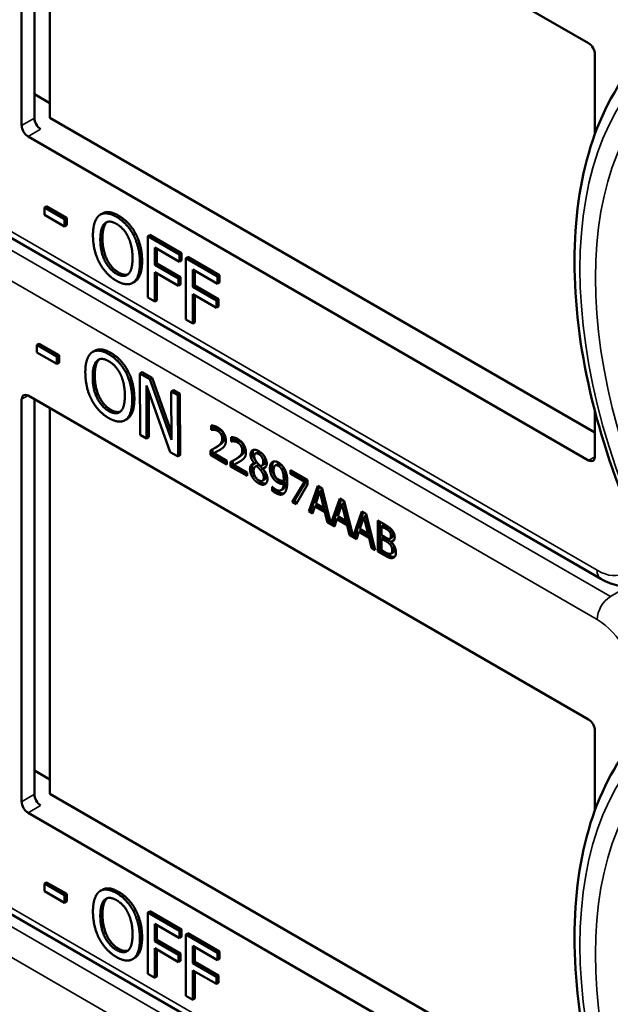
# Model space of a CAD drawing. Units: inches. Extents: x 1 to 131, y 1 to 101.
# Drawn here: x 114 to 115, y 76 to 78 of the extents above; entities that cross this region are included whole.
import ezdxf

# ---------------------------------------------------------------- set-up
doc = ezdxf.new("R2010")
doc.units = ezdxf.units.IN
doc.header["$LTSCALE"] = 6
doc.header["$MEASUREMENT"] = 0
doc.layers.add('Visible (ANSI)', color=7, linetype='Continuous', lineweight=50)
doc.layers.add('Visible Narrow (ANSI)', color=7, linetype='Continuous', lineweight=35)

msp = doc.modelspace()

# ---------------------------------------------------------------- linework, layer by layer
at = {"layer": 'Visible (ANSI)'}
for p, q in [((114.1833, 78.3281), (114.9833, 77.8662)), ((114.1742, 77.749), (114.1742, 78.3229)), ((114.1925, 77.7596), (114.1925, 78.3227)), ((114.2145, 78.31), (114.2145, 77.76)), ((114.9924, 77.8505), (114.9924, 77.7367)), ((114.1925, 77.7935), (114.2145, 77.7808)), ((114.2145, 77.76), (114.9924, 77.3109)), ((114.9833, 77.2713), (114.1833, 77.7332)), ((115.001, 77.1025), (113.9788, 77.6926)), ((114.2099, 77.6339), (114.2069, 77.6322)), ((114.2069, 77.6216), (114.2069, 77.6322)), ((114.2069, 77.6322), (114.2356, 77.6156)), ((114.2099, 77.6339), (114.2386, 77.6174)), ((114.2895, 77.6235), (114.2865, 77.6218)), ((114.2356, 77.605), (114.2069, 77.6216)), ((114.2386, 77.6174), (114.2356, 77.6156)), ((114.2356, 77.6156), (114.2356, 77.605)), ((114.2386, 77.6174), (114.2386, 77.6067)), ((114.2386, 77.6067), (114.2356, 77.605)), ((114.337, 77.5945), (114.3339, 77.5927)), ((114.3571, 77.5929), (114.3541, 77.5911)), ((114.3541, 77.5036), (114.3541, 77.5911)), ((114.3541, 77.5911), (114.3994, 77.5649)), ((114.3571, 77.5929), (114.4024, 77.5667)), ((114.3642, 77.5749), (114.3642, 77.5503)), ((114.3994, 77.5546), (114.3642, 77.5749)), ((114.3672, 77.5732), (114.3672, 77.552)), ((114.4024, 77.5667), (114.3994, 77.5649)), ((114.3994, 77.5649), (114.3994, 77.5546)), ((114.4024, 77.5563), (114.3994, 77.5546)), ((114.4024, 77.5667), (114.4024, 77.5563)), ((114.4114, 77.5615), (114.4084, 77.5597)), ((114.4084, 77.4723), (114.4084, 77.5597)), ((114.4084, 77.5597), (114.4537, 77.5336)), ((114.4114, 77.5615), (114.4568, 77.5353)), ((114.3672, 77.552), (114.3642, 77.5503)), ((114.3642, 77.5503), (114.3979, 77.5308)), ((114.3979, 77.5204), (114.3642, 77.5399)), ((114.3642, 77.5399), (114.3642, 77.4978)), ((114.3672, 77.552), (114.4009, 77.5325)), ((114.4185, 77.5436), (114.4185, 77.5189)), ((114.4537, 77.5232), (114.4185, 77.5436)), ((114.4215, 77.5418), (114.4215, 77.5206)), ((114.3356, 77.5262), (114.3326, 77.5244)), ((114.3672, 77.5382), (114.3672, 77.4996)), ((114.4009, 77.5325), (114.3979, 77.5308)), ((114.3979, 77.5308), (114.3979, 77.5204)), ((114.4009, 77.5325), (114.4009, 77.5222)), ((114.4568, 77.5353), (114.4537, 77.5336)), ((114.4537, 77.5336), (114.4537, 77.5232)), ((114.4568, 77.525), (114.4537, 77.5232)), ((114.4568, 77.5353), (114.4568, 77.525)), ((114.4009, 77.5222), (114.3979, 77.5204)), ((114.4215, 77.5206), (114.4185, 77.5189)), ((114.4185, 77.5189), (114.4523, 77.4994)), ((114.4215, 77.5206), (114.4553, 77.5012)), ((114.3642, 77.4978), (114.3541, 77.5036)), ((114.3672, 77.4996), (114.3642, 77.4978)), ((114.4523, 77.4891), (114.4185, 77.5085)), ((114.4185, 77.5085), (114.4185, 77.4664)), ((114.4215, 77.5068), (114.4215, 77.4682)), ((114.4553, 77.5012), (114.4523, 77.4994)), ((114.4523, 77.4994), (114.4523, 77.4891)), ((114.4553, 77.5012), (114.4553, 77.4908)), ((114.4553, 77.4908), (114.4523, 77.4891)), ((114.4185, 77.4664), (114.4084, 77.4723)), ((114.4215, 77.4682), (114.4185, 77.4664)), ((114.199, 77.4377), (114.1959, 77.436)), ((114.196, 77.4253), (114.1959, 77.436)), ((114.1959, 77.436), (114.2246, 77.4195)), ((114.199, 77.4377), (114.2276, 77.4213)), ((114.2785, 77.4277), (114.2755, 77.426)), ((114.2246, 77.4089), (114.196, 77.4253)), ((114.2276, 77.4213), (114.2246, 77.4195)), ((114.2246, 77.4195), (114.2246, 77.4089)), ((114.2276, 77.4213), (114.2277, 77.4106)), ((114.2277, 77.4106), (114.2246, 77.4089)), ((114.3259, 77.3988), (114.3229, 77.3971)), ((114.346, 77.3973), (114.343, 77.3955)), ((114.3432, 77.3079), (114.343, 77.3955)), ((114.343, 77.3955), (114.3573, 77.3873)), ((114.346, 77.3973), (114.3603, 77.3891)), ((114.3603, 77.3891), (114.3573, 77.3873)), ((114.3573, 77.3873), (114.388, 77.3005)), ((114.3603, 77.3891), (114.388, 77.3109)), ((114.3861, 77.2833), (114.3524, 77.3781)), ((114.3524, 77.3781), (114.3526, 77.3025)), ((114.3908, 77.3716), (114.3878, 77.3698)), ((114.3908, 77.3716), (114.4002, 77.3662)), ((114.1742, 76.7846), (114.1742, 77.3585)), ((114.1833, 77.3637), (114.9833, 76.9018)), ((114.1925, 76.7952), (114.1925, 77.3583)), ((114.3555, 77.3695), (114.3557, 77.3043)), ((114.388, 77.3005), (114.3878, 77.3698)), ((114.3878, 77.3698), (114.3972, 77.3645)), ((114.4002, 77.3662), (114.3972, 77.3645)), ((114.3972, 77.3645), (114.3974, 77.2768)), ((114.4002, 77.3662), (114.4005, 77.2786)), ((114.2145, 77.3456), (114.2145, 76.7956)), ((114.3246, 77.3303), (114.3216, 77.3286)), ((114.9924, 77.3416), (114.9924, 77.2766)), ((114.4445, 77.315), (114.4445, 77.3213)), ((114.4445, 77.315), (114.4475, 77.3167)), ((114.4448, 77.3148), (114.4445, 77.315)), ((114.4448, 77.3148), (114.4478, 77.3166)), ((114.4475, 77.3208), (114.4475, 77.3167)), ((114.4475, 77.3167), (114.4478, 77.3166)), ((114.3526, 77.3025), (114.3432, 77.3079)), ((114.3557, 77.3043), (114.3526, 77.3025)), ((114.4731, 77.2984), (114.4731, 77.3047)), ((114.4731, 77.2984), (114.4762, 77.3002)), ((114.4734, 77.2983), (114.4765, 77.3)), ((114.4762, 77.3043), (114.4762, 77.3002)), ((114.4762, 77.3002), (114.4765, 77.3)), ((114.4467, 77.2872), (114.4467, 77.2811)), ((114.4493, 77.2886), (114.4523, 77.2903)), ((114.4734, 77.2983), (114.4731, 77.2984)), ((114.3974, 77.2768), (114.3861, 77.2833)), ((114.4005, 77.2786), (114.3974, 77.2768)), ((114.4437, 77.2793), (114.4437, 77.2856)), ((114.4437, 77.2793), (114.4467, 77.2811)), ((114.4672, 77.2657), (114.4437, 77.2793)), ((114.4467, 77.2811), (114.4672, 77.2692)), ((114.4485, 77.2817), (114.4515, 77.2834)), ((114.4485, 77.2817), (114.4672, 77.2709)), ((114.4779, 77.272), (114.481, 77.2738)), ((114.5076, 77.2811), (114.5107, 77.2828)), ((114.4672, 77.2709), (114.4672, 77.2657)), ((114.4723, 77.2628), (114.4723, 77.2691)), ((114.4723, 77.2628), (114.4754, 77.2646)), ((114.4959, 77.2492), (114.4723, 77.2628)), ((114.4754, 77.2706), (114.4754, 77.2646)), ((114.4754, 77.2646), (114.4959, 77.2527)), ((114.4771, 77.2651), (114.4802, 77.2669)), ((114.4771, 77.2651), (114.4959, 77.2543)), ((114.5066, 77.2668), (114.5096, 77.2685)), ((114.5066, 77.2666), (114.5096, 77.2683)), ((114.5066, 77.2666), (114.5066, 77.2668)), ((114.508, 77.2627), (114.511, 77.2645)), ((114.5096, 77.2685), (114.5096, 77.2683)), ((114.5096, 77.2633), (114.5127, 77.2651)), ((114.5152, 77.2573), (114.5183, 77.2591)), ((114.5165, 77.2636), (114.5196, 77.2654)), ((114.5182, 77.2598), (114.5212, 77.2615)), ((114.5182, 77.2598), (114.5182, 77.2596)), ((114.5361, 77.2641), (114.5391, 77.2658)), ((114.5455, 77.2582), (114.5485, 77.26)), ((114.4959, 77.2543), (114.4959, 77.2492)), ((114.5178, 77.2422), (114.5208, 77.244)), ((114.5481, 77.2423), (114.5511, 77.244)), ((114.558, 77.2574), (114.5823, 77.2434)), ((114.558, 77.2522), (114.558, 77.2574)), ((114.558, 77.2522), (114.5611, 77.254)), ((114.5778, 77.2408), (114.558, 77.2522)), ((114.5611, 77.2557), (114.5611, 77.254)), ((114.5611, 77.254), (114.5808, 77.2426)), ((114.5319, 77.2338), (114.5321, 77.2337)), ((114.5319, 77.2282), (114.5319, 77.2338)), ((114.5319, 77.2282), (114.5349, 77.2299)), ((114.5349, 77.2311), (114.5349, 77.2299)), ((114.5443, 77.2287), (114.5473, 77.2305)), ((114.5481, 77.2381), (114.5511, 77.2398)), ((114.5603, 77.212), (114.5778, 77.2408)), ((114.5808, 77.2426), (114.5633, 77.2138)), ((114.5823, 77.2368), (114.5658, 77.2089)), ((114.5778, 77.2408), (114.5808, 77.2426)), ((114.5823, 77.2434), (114.5823, 77.2368)), ((114.5839, 77.1984), (114.5968, 77.235)), ((114.5988, 77.2339), (114.5869, 77.2001)), ((114.5968, 77.235), (114.603, 77.2314)), ((114.603, 77.2314), (114.6157, 77.1809)), ((114.5998, 77.2273), (114.5939, 77.2099)), ((114.5998, 77.2273), (114.6028, 77.2291)), ((114.6057, 77.2031), (114.5998, 77.2273)), ((114.6087, 77.2049), (114.6028, 77.2291)), ((114.6157, 77.1809), (114.6283, 77.2169)), ((114.6303, 77.2157), (114.6187, 77.1826)), ((114.6283, 77.2169), (114.6345, 77.2132)), ((114.5603, 77.212), (114.5633, 77.2138)), ((114.5658, 77.2089), (114.5603, 77.212)), ((114.5633, 77.2138), (114.5673, 77.2115)), ((114.5925, 77.2057), (114.5891, 77.1954)), ((114.5925, 77.2057), (114.5956, 77.2075)), ((114.6071, 77.1973), (114.5925, 77.2057)), ((114.5939, 77.2099), (114.6057, 77.2031)), ((114.5956, 77.2075), (114.6101, 77.1991)), ((114.6057, 77.2031), (114.6087, 77.2049)), ((114.6313, 77.2091), (114.6254, 77.1918)), ((114.6313, 77.2091), (114.6343, 77.2109)), ((114.6372, 77.1849), (114.6313, 77.2091)), ((114.6402, 77.1867), (114.6343, 77.2109)), ((114.6345, 77.2132), (114.6472, 77.1627)), ((114.5839, 77.1984), (114.5869, 77.2001)), ((114.5891, 77.1954), (114.5839, 77.1984)), ((114.5869, 77.2001), (114.59, 77.1983)), ((114.6071, 77.1973), (114.6101, 77.1991)), ((114.6106, 77.183), (114.6071, 77.1973)), ((114.6101, 77.1991), (114.6136, 77.1847)), ((114.624, 77.1876), (114.6271, 77.1893)), ((114.6254, 77.1918), (114.6372, 77.1849)), ((114.6271, 77.1893), (114.6416, 77.1809)), ((114.6472, 77.1627), (114.6598, 77.1987)), ((114.6618, 77.1975), (114.6502, 77.1645)), ((114.6628, 77.1909), (114.6569, 77.1736)), ((114.6598, 77.1987), (114.666, 77.1951)), ((114.6628, 77.1909), (114.6658, 77.1927)), ((114.6687, 77.1668), (114.6628, 77.1909)), ((114.6717, 77.1685), (114.6658, 77.1927)), ((114.666, 77.1951), (114.6789, 77.1435)), ((114.6106, 77.183), (114.6136, 77.1847)), ((114.6206, 77.1772), (114.6106, 77.183)), ((114.6136, 77.1847), (114.6149, 77.184)), ((114.6157, 77.1809), (114.6187, 77.1826)), ((114.618, 77.1822), (114.6215, 77.1802)), ((114.624, 77.1876), (114.6206, 77.1772)), ((114.6386, 77.1791), (114.624, 77.1876)), ((114.6372, 77.1849), (114.6402, 77.1867)), ((114.6386, 77.1791), (114.6416, 77.1809)), ((114.6421, 77.1648), (114.6386, 77.1791)), ((114.6416, 77.1809), (114.6451, 77.1666)), ((114.6569, 77.1736), (114.6687, 77.1668)), ((114.6825, 77.1855), (114.6927, 77.1797)), ((114.6825, 77.1414), (114.6825, 77.1855)), ((114.6856, 77.1838), (114.6856, 77.1432)), ((114.6876, 77.1776), (114.6906, 77.1794)), ((114.6925, 77.1748), (114.6876, 77.1776)), ((114.6876, 77.1776), (114.6876, 77.1647)), ((114.6955, 77.1765), (114.6906, 77.1794)), ((114.6421, 77.1648), (114.6451, 77.1666)), ((114.6521, 77.159), (114.6421, 77.1648)), ((114.6451, 77.1666), (114.6464, 77.1658)), ((114.6472, 77.1627), (114.6502, 77.1645)), ((114.6495, 77.164), (114.653, 77.162)), ((114.6555, 77.1694), (114.6521, 77.159)), ((114.6555, 77.1694), (114.6586, 77.1711)), ((114.6701, 77.161), (114.6555, 77.1694)), ((114.6586, 77.1711), (114.6731, 77.1627)), ((114.6687, 77.1668), (114.6717, 77.1685)), ((114.6701, 77.161), (114.6731, 77.1627)), ((114.6736, 77.1466), (114.6701, 77.161)), ((114.6731, 77.1627), (114.6766, 77.1484)), ((114.6876, 77.1647), (114.6934, 77.1614)), ((114.6876, 77.1598), (114.6906, 77.1616)), ((114.6934, 77.1565), (114.6876, 77.1598)), ((114.6876, 77.1598), (114.6876, 77.1435)), ((114.6964, 77.1582), (114.6906, 77.1616)), ((114.6994, 77.1697), (114.7024, 77.1714)), ((114.7, 77.1597), (114.703, 77.1615)), ((114.6736, 77.1466), (114.6766, 77.1484)), ((114.6789, 77.1435), (114.6736, 77.1466)), ((114.6766, 77.1484), (114.6779, 77.1476)), ((114.7013, 77.1553), (114.7043, 77.1571)), ((114.7013, 77.1553), (114.7013, 77.1551)), ((114.6825, 77.1414), (114.6856, 77.1432)), ((114.6935, 77.1351), (114.6825, 77.1414)), ((114.6856, 77.1432), (114.6965, 77.1369)), ((114.6876, 77.1435), (114.6917, 77.1411)), ((114.7014, 77.1384), (114.7044, 77.1401)), ((114.9924, 76.8861), (114.9924, 76.7723)), ((114.1925, 76.8291), (114.2145, 76.8164)), ((114.2145, 76.7956), (114.9924, 76.3465)), ((114.9833, 76.3069), (114.1833, 76.7688)), ((115.001, 76.1381), (113.9788, 76.7282)), ((114.2099, 76.6695), (114.2069, 76.6678)), ((114.2099, 76.6695), (114.2386, 76.653)), ((114.2069, 76.6572), (114.2069, 76.6678)), ((114.2069, 76.6678), (114.2356, 76.6512)), ((114.2356, 76.6406), (114.2069, 76.6572)), ((114.2895, 76.6591), (114.2865, 76.6574)), ((114.2386, 76.653), (114.2356, 76.6512)), ((114.2356, 76.6512), (114.2356, 76.6406)), ((114.2386, 76.6423), (114.2356, 76.6406)), ((114.2386, 76.653), (114.2386, 76.6423)), ((114.337, 76.6301), (114.3339, 76.6283)), ((114.3571, 76.6285), (114.3541, 76.6267)), ((114.3541, 76.5392), (114.3541, 76.6267)), ((114.3541, 76.6267), (114.3994, 76.6005)), ((114.3571, 76.6285), (114.4024, 76.6023)), ((114.3642, 76.6105), (114.3642, 76.5859)), ((114.3994, 76.5902), (114.3642, 76.6105)), ((114.3672, 76.6088), (114.3672, 76.5876)), ((114.4024, 76.6023), (114.3994, 76.6005)), ((114.3994, 76.6005), (114.3994, 76.5902)), ((114.4024, 76.6023), (114.4024, 76.5919)), ((114.3672, 76.5876), (114.3642, 76.5859)), ((114.3642, 76.5859), (114.3979, 76.5664)), ((114.3672, 76.5876), (114.4009, 76.5681)), ((114.4024, 76.5919), (114.3994, 76.5902)), ((114.4114, 76.5971), (114.4084, 76.5953)), ((114.4084, 76.5079), (114.4084, 76.5953)), ((114.4084, 76.5953), (114.4537, 76.5692)), ((114.4114, 76.5971), (114.4568, 76.5709)), ((114.3979, 76.556), (114.3642, 76.5755)), ((114.3642, 76.5755), (114.3642, 76.5334)), ((114.3672, 76.5738), (114.3672, 76.5352)), ((114.4185, 76.5792), (114.4185, 76.5545)), ((114.4537, 76.5588), (114.4185, 76.5792)), ((114.4215, 76.5774), (114.4215, 76.5562)), ((114.4568, 76.5709), (114.4537, 76.5692)), ((114.4568, 76.5709), (114.4568, 76.5606)), ((114.3356, 76.5618), (114.3326, 76.56)), ((114.4009, 76.5681), (114.3979, 76.5664)), ((114.3979, 76.5664), (114.3979, 76.556)), ((114.4009, 76.5578), (114.3979, 76.556)), ((114.4009, 76.5681), (114.4009, 76.5578)), ((114.4215, 76.5562), (114.4185, 76.5545)), ((114.4215, 76.5562), (114.4553, 76.5368)), ((114.4537, 76.5692), (114.4537, 76.5588)), ((114.4568, 76.5606), (114.4537, 76.5588)), ((114.4185, 76.5545), (114.4523, 76.535)), ((114.4523, 76.5247), (114.4185, 76.5441)), ((114.4185, 76.5441), (114.4185, 76.502)), ((114.4215, 76.5424), (114.4215, 76.5038)), ((114.3642, 76.5334), (114.3541, 76.5392)), ((114.3672, 76.5352), (114.3642, 76.5334)), ((114.4553, 76.5368), (114.4523, 76.535)), ((114.4523, 76.535), (114.4523, 76.5247)), ((114.4553, 76.5368), (114.4553, 76.5264)), ((114.4553, 76.5264), (114.4523, 76.5247)), ((114.4185, 76.502), (114.4084, 76.5079)), ((114.4215, 76.5038), (114.4185, 76.502))]:
    msp.add_line(p, q, dxfattribs=at)
for centre, major_axis, ratio, start_param, end_param in [((114.9833, 77.8557), (-0.0064, 0.0111), 0.57735, 3.926991, 5.497787), ((114.2013, 77.7542), (-0.0061, 0.0113), 0.556861, 0.801674, 2.372471), ((114.1833, 77.7437), (0.0064, -0.0111), 0.57735, 3.926991, 5.497787), ((114.1833, 77.3532), (-0.0064, 0.0111), 0.57735, 5.497787, 7.068583), ((114.9833, 77.2818), (0.0064, -0.0111), 0.57735, 5.497787, 7.068583), ((114.9833, 76.8913), (-0.0064, 0.0111), 0.57735, 3.926991, 5.497787), ((114.2013, 76.7898), (-0.0061, 0.0113), 0.556861, 0.801674, 2.372471), ((114.1833, 76.7793), (0.0064, -0.0111), 0.57735, 3.926991, 5.497787)]:
    msp.add_ellipse(centre, major_axis=major_axis, ratio=ratio, start_param=start_param, end_param=end_param, dxfattribs=at)
for points, degree, knots in [([(115.098, 77.0787), (115.0639, 77.1411), (115.0352, 77.2062), (114.9915, 77.3364), (114.9764, 77.4015), (114.9613, 77.5264), (114.9612, 77.5862), (114.9766, 77.6955), (114.9921, 77.7451), (115.0384, 77.8295), (115.0694, 77.8644), (115.1066, 77.8893)], 3, [0.823736, 0.823736, 0.823736, 0.823736, 1.12256, 1.12256, 1.421384, 1.421384, 1.720208, 1.720208, 2.019032, 2.019032, 2.317856, 2.317856, 2.317856, 2.317856]), ([(114.2895, 77.6235), (114.2935, 77.6258), (114.3049, 77.6248), (114.3125, 77.6204)], 2, [0.147059, 0.147059, 0.147059, 1, 2, 2, 2]), ([(114.2785, 77.4277), (114.2824, 77.43), (114.2938, 77.4291), (114.3014, 77.4247)], 2, [0.154877, 0.154877, 0.154877, 1, 2, 2, 2]), ([(114.4515, 77.2834), (114.4533, 77.2843), (114.4566, 77.286), (114.4569, 77.2862)], 2, [-2, -2, -2, -1, -0.884878, -0.884878, -0.884878]), ([(114.5155, 77.2821), (114.5127, 77.2837), (114.5108, 77.2829), (114.5107, 77.2828)], 2, [0, 0, 0, 1, 1.086022, 1.086022, 1.086022]), ([(114.4802, 77.2669), (114.4819, 77.2678), (114.4852, 77.2695), (114.4856, 77.2697)], 2, [-2, -2, -2, -1, -0.884878, -0.884878, -0.884878]), ([(114.5049, 77.2664), (114.5048, 77.2664), (114.5031, 77.2643), (114.5031, 77.2607)], 2, [-1.026927, -1.026927, -1.026927, -1, 0, 0, 0]), ([(114.5196, 77.2654), (114.5207, 77.266), (114.522, 77.2687), (114.522, 77.2714)], 2, [0.34, 0.34, 0.34, 1, 2, 2, 2]), ([(114.534, 77.2698), (114.5332, 77.2689), (114.5316, 77.2652), (114.5316, 77.2618)], 2, [-1.61553, -1.61553, -1.61553, -1, 0, 0, 0]), ([(114.5511, 77.2398), (114.5507, 77.233), (114.5476, 77.2306), (114.5473, 77.2305)], 2, [-2, -2, -2, -1, -0.917847, -0.917847, -0.917847]), ([(114.5393, 77.2268), (114.5438, 77.2242), (114.548, 77.2242), (114.549, 77.2245)], 2, [-2, -2, -2, -1, -0.638849, -0.638849, -0.638849]), ([(114.703, 77.1615), (114.7036, 77.1618), (114.7044, 77.1636), (114.7044, 77.1657)], 2, [0.378378, 0.378378, 0.378378, 1, 2, 2, 2]), ([(114.6965, 77.1369), (114.7004, 77.1346), (114.7049, 77.1335), (114.7067, 77.1339)], 2, [-2, -2, -2, -1, -0.185801, -0.185801, -0.185801]), ([(114.7044, 77.1401), (114.7051, 77.1405), (114.7062, 77.1423), (114.7062, 77.1446)], 2, [0.4, 0.4, 0.4, 1, 2, 2, 2]), ([(115.0679, 77.0985), (115.0637, 77.0961), (115.0592, 77.0942), (115.0499, 77.0918), (115.0451, 77.0912), (115.0358, 77.0911), (115.0311, 77.0916), (115.0221, 77.0934), (115.0177, 77.0947), (115.0092, 77.0981), (115.005, 77.1001), (115.001, 77.1025)], 3, [5.4977871, 5.4977871, 5.4977871, 5.4977871, 5.6548668, 5.6548668, 5.8119464, 5.8119464, 5.969026, 5.969026, 6.1261057, 6.1261057, 6.2831853, 6.2831853, 6.2831853, 6.2831853]), ([(115.098, 76.1143), (115.0639, 76.1767), (115.0352, 76.2418), (114.9915, 76.372), (114.9764, 76.4371), (114.9613, 76.562), (114.9612, 76.6218), (114.9766, 76.7311), (114.9921, 76.7807), (115.0384, 76.8651), (115.0694, 76.9), (115.1066, 76.9249)], 3, [0.823736, 0.823736, 0.823736, 0.823736, 1.12256, 1.12256, 1.421384, 1.421384, 1.720208, 1.720208, 2.019032, 2.019032, 2.317856, 2.317856, 2.317856, 2.317856]), ([(114.2895, 76.6591), (114.2935, 76.6614), (114.3049, 76.6604), (114.3125, 76.656)], 2, [0.147059, 0.147059, 0.147059, 1, 2, 2, 2])]:
    msp.add_open_spline(points, degree=degree, knots=knots, dxfattribs=at)
for points in [[(114.2851, 77.6209), (114.2896, 77.6242), (114.3019, 77.6231), (114.3095, 77.6187)], [(114.276, 77.5924), (114.276, 77.6034), (114.2808, 77.6174), (114.2851, 77.6209)], [(114.2865, 77.5864), (114.2865, 77.5949), (114.2897, 77.6065), (114.2927, 77.6092)], [(114.2958, 77.611), (114.2928, 77.6082), (114.2896, 77.5966), (114.2896, 77.5881)], [(114.2927, 77.6092), (114.2959, 77.6121), (114.3041, 77.6117), (114.3096, 77.6086)], [(114.2962, 77.6114), (114.296, 77.6112), (114.2958, 77.611)], [(114.3095, 77.6187), (114.3172, 77.6142), (114.3296, 77.6008), (114.3339, 77.5927)], [(114.3125, 77.6204), (114.3203, 77.616), (114.3327, 77.6026), (114.337, 77.5945)], [(114.3096, 77.6086), (114.3149, 77.6055), (114.3233, 77.5961), (114.3263, 77.5898)], [(114.2851, 77.5535), (114.2807, 77.5619), (114.276, 77.5816), (114.276, 77.5924)], [(114.3096, 77.5375), (114.2991, 77.5436), (114.2865, 77.5691), (114.2865, 77.5864)], [(114.2896, 77.5881), (114.2896, 77.5709), (114.3021, 77.5454), (114.3126, 77.5393)], [(114.3263, 77.5898), (114.3293, 77.5837), (114.3325, 77.5685), (114.3325, 77.5598)], [(114.3339, 77.5927), (114.3382, 77.5844), (114.343, 77.5647), (114.343, 77.5537)], [(114.337, 77.5945), (114.3413, 77.5862), (114.3461, 77.5664), (114.3461, 77.5555)], [(114.3095, 77.5275), (114.3018, 77.5319), (114.2896, 77.5451), (114.2851, 77.5535)], [(114.3325, 77.5598), (114.3325, 77.5426), (114.3201, 77.5315), (114.3096, 77.5375)], [(114.343, 77.5537), (114.343, 77.5431), (114.3384, 77.5286), (114.3339, 77.5253)], [(114.3461, 77.5555), (114.3461, 77.5449), (114.3414, 77.5303), (114.337, 77.5271)], [(114.3126, 77.5393), (114.3205, 77.5347), (114.326, 77.5367)], [(114.3339, 77.5253), (114.3293, 77.5219), (114.3169, 77.5232), (114.3095, 77.5275)], [(114.337, 77.5271), (114.3363, 77.5266), (114.3356, 77.5262)], [(114.274, 77.4251), (114.2785, 77.4283), (114.2908, 77.4273), (114.2984, 77.4229)], [(114.2651, 77.3965), (114.265, 77.4075), (114.2697, 77.4215), (114.274, 77.4251)], [(114.2756, 77.3904), (114.2755, 77.399), (114.2787, 77.4106), (114.2817, 77.4134)], [(114.2847, 77.4151), (114.2817, 77.4124), (114.2786, 77.4007), (114.2786, 77.3922)], [(114.2817, 77.4134), (114.2848, 77.4163), (114.293, 77.416), (114.2985, 77.4128)], [(114.2852, 77.4156), (114.285, 77.4154), (114.2847, 77.4151)], [(114.2984, 77.4229), (114.3061, 77.4185), (114.3185, 77.4051), (114.3229, 77.3971)], [(114.2985, 77.4128), (114.3038, 77.4098), (114.3122, 77.4004), (114.3153, 77.3941)], [(114.3014, 77.4247), (114.3092, 77.4203), (114.3216, 77.4069), (114.3259, 77.3988)], [(114.3259, 77.3988), (114.3302, 77.3905), (114.335, 77.3707), (114.3351, 77.3598)], [(114.2742, 77.3576), (114.2698, 77.3659), (114.2651, 77.3857), (114.2651, 77.3965)], [(114.2987, 77.3417), (114.2882, 77.3477), (114.2756, 77.3732), (114.2756, 77.3904)], [(114.2786, 77.3922), (114.2786, 77.3749), (114.2912, 77.3494), (114.3017, 77.3434)], [(114.3153, 77.3941), (114.3182, 77.388), (114.3215, 77.3727), (114.3215, 77.3641)], [(114.3229, 77.3971), (114.3272, 77.3888), (114.332, 77.369), (114.332, 77.3581)], [(114.2987, 77.3316), (114.291, 77.336), (114.2787, 77.3491), (114.2742, 77.3576)], [(114.3215, 77.3641), (114.3216, 77.3468), (114.3092, 77.3356), (114.2987, 77.3417)], [(114.332, 77.3581), (114.3321, 77.3474), (114.3275, 77.3328), (114.3231, 77.3295)], [(114.3351, 77.3598), (114.3351, 77.3492), (114.3305, 77.3346), (114.3261, 77.3313)], [(114.3017, 77.3434), (114.3096, 77.3389), (114.315, 77.3409)], [(114.3231, 77.3295), (114.3184, 77.3261), (114.3061, 77.3274), (114.2987, 77.3316)], [(114.3261, 77.3313), (114.3254, 77.3308), (114.3246, 77.3303)], [(114.4445, 77.3213), (114.4461, 77.3212), (114.4517, 77.3197), (114.4543, 77.3183)], [(114.4485, 77.3151), (114.4474, 77.3152), (114.4454, 77.3149), (114.4448, 77.3148)], [(114.4478, 77.3166), (114.4484, 77.3167), (114.4504, 77.317), (114.4515, 77.3168)], [(114.4539, 77.3134), (114.4525, 77.3141), (114.4497, 77.315), (114.4485, 77.3151)], [(114.4515, 77.3168), (114.4528, 77.3167), (114.4556, 77.3159), (114.4569, 77.3151)], [(114.4543, 77.3183), (114.4596, 77.3152), (114.4657, 77.3051), (114.4657, 77.2996)], [(114.4569, 77.3151), (114.4583, 77.3143), (114.4607, 77.312), (114.4616, 77.3106)], [(114.4529, 77.2909), (114.4573, 77.2939), (114.4605, 77.2987), (114.4605, 77.3022)], [(114.4586, 77.3089), (114.4577, 77.3103), (114.4553, 77.3125), (114.4539, 77.3134)], [(114.4635, 77.304), (114.4635, 77.3005), (114.4603, 77.2957), (114.4559, 77.2926)], [(114.4605, 77.3022), (114.4605, 77.3041), (114.4595, 77.3075), (114.4586, 77.3089)], [(114.4616, 77.3106), (114.4625, 77.3092), (114.4635, 77.3059), (114.4635, 77.304)], [(114.4731, 77.3047), (114.4747, 77.3047), (114.4804, 77.3032), (114.4829, 77.3017)], [(114.4765, 77.3), (114.4771, 77.3002), (114.4791, 77.3004), (114.4802, 77.3003)], [(114.4802, 77.3003), (114.4814, 77.3002), (114.4842, 77.2994), (114.4856, 77.2986)], [(114.4829, 77.3017), (114.4883, 77.2986), (114.4943, 77.2886), (114.4943, 77.283)], [(114.4437, 77.2856), (114.4462, 77.2869), (114.4507, 77.2894), (114.4529, 77.2909)], [(114.4586, 77.2873), (114.4562, 77.2857), (114.4502, 77.2826), (114.4485, 77.2817)], [(114.4559, 77.2926), (114.4542, 77.2914), (114.4523, 77.2903)], [(114.4637, 77.2919), (114.4627, 77.2905), (114.4601, 77.2883), (114.4586, 77.2873)], [(114.4657, 77.2996), (114.4657, 77.297), (114.4646, 77.2932), (114.4637, 77.2919)], [(114.4771, 77.2985), (114.4761, 77.2987), (114.474, 77.2984), (114.4734, 77.2983)], [(114.4825, 77.2968), (114.4812, 77.2976), (114.4784, 77.2984), (114.4771, 77.2985)], [(114.4872, 77.2923), (114.4863, 77.2937), (114.484, 77.296), (114.4825, 77.2968)], [(114.4921, 77.2875), (114.4921, 77.2839), (114.489, 77.2791), (114.4846, 77.2761)], [(114.4856, 77.2986), (114.487, 77.2977), (114.4894, 77.2955), (114.4903, 77.2941)], [(114.4891, 77.2857), (114.4891, 77.2876), (114.4881, 77.2909), (114.4872, 77.2923)], [(114.4903, 77.2941), (114.4911, 77.2927), (114.4921, 77.2893), (114.4921, 77.2875)], [(114.501, 77.2797), (114.501, 77.2847), (114.5075, 77.2876), (114.5125, 77.2847)], [(114.5055, 77.2865), (114.5041, 77.2848), (114.5041, 77.2815)], [(114.4723, 77.2691), (114.4749, 77.2703), (114.4794, 77.2728), (114.4816, 77.2743)], [(114.4846, 77.2761), (114.4828, 77.2749), (114.481, 77.2738)], [(114.4816, 77.2743), (114.4859, 77.2774), (114.4891, 77.2822), (114.4891, 77.2857)], [(114.4923, 77.2753), (114.4914, 77.2739), (114.4887, 77.2717), (114.4872, 77.2708)], [(114.4943, 77.283), (114.4943, 77.2804), (114.4933, 77.2767), (114.4923, 77.2753)], [(114.5066, 77.2668), (114.5037, 77.2703), (114.501, 77.2764), (114.501, 77.2797)], [(114.5041, 77.2815), (114.5041, 77.2781), (114.5068, 77.272), (114.5096, 77.2685)], [(114.5125, 77.2803), (114.5097, 77.282), (114.5062, 77.2805), (114.5062, 77.2774)], [(114.5062, 77.2774), (114.5062, 77.2753), (114.508, 77.2712), (114.5098, 77.2689)], [(114.5125, 77.2847), (114.5177, 77.2817), (114.524, 77.2718), (114.524, 77.2668)], [(114.519, 77.2697), (114.519, 77.2726), (114.5156, 77.2786), (114.5125, 77.2803)], [(114.522, 77.2714), (114.522, 77.2744), (114.5186, 77.2803), (114.5155, 77.2821)], [(114.4872, 77.2708), (114.4848, 77.2691), (114.4789, 77.266), (114.4771, 77.2651)], [(114.5001, 77.259), (114.5001, 77.2625), (114.5034, 77.2666), (114.5066, 77.2666)], [(114.5034, 77.2477), (114.5018, 77.2504), (114.5001, 77.2562), (114.5001, 77.259)], [(114.5031, 77.2607), (114.5031, 77.258), (114.5048, 77.2521), (114.5064, 77.2494)], [(114.5096, 77.2633), (114.5075, 77.2629), (114.5053, 77.2594), (114.5053, 77.2564)], [(114.5152, 77.2573), (114.5144, 77.2584), (114.5114, 77.2614), (114.5096, 77.2633)], [(114.5098, 77.2689), (114.5106, 77.2679), (114.5139, 77.2643), (114.5152, 77.263)], [(114.5127, 77.2651), (114.5117, 77.2649), (114.511, 77.2645)], [(114.5183, 77.2591), (114.5174, 77.2602), (114.5145, 77.2632), (114.5127, 77.2651)], [(114.5152, 77.263), (114.5174, 77.2637), (114.519, 77.267), (114.519, 77.2697)], [(114.524, 77.2668), (114.524, 77.2639), (114.521, 77.2598), (114.5182, 77.2598)], [(114.5182, 77.2596), (114.5215, 77.2559), (114.525, 77.2488), (114.525, 77.2447)], [(114.5227, 77.2489), (114.5227, 77.2516), (114.5209, 77.2559), (114.5183, 77.2591)], [(114.5212, 77.2615), (114.5218, 77.2616), (114.5224, 77.2616)], [(114.5286, 77.2601), (114.5286, 77.2635), (114.5305, 77.268), (114.5322, 77.2691)], [(114.5327, 77.2464), (114.5307, 77.2494), (114.5286, 77.2562), (114.5286, 77.2601)], [(114.5316, 77.2618), (114.5316, 77.2579), (114.5337, 77.2512), (114.5358, 77.2482)], [(114.5322, 77.2691), (114.5338, 77.2701), (114.5384, 77.2697), (114.5407, 77.2683)], [(114.5407, 77.2635), (114.5375, 77.2653), (114.5338, 77.2623), (114.5338, 77.2573)], [(114.5437, 77.2652), (114.5409, 77.2669), (114.5391, 77.2658)], [(114.5407, 77.2683), (114.5434, 77.2668), (114.5476, 77.2623), (114.5492, 77.2594)], [(114.5455, 77.2582), (114.5444, 77.2603), (114.5421, 77.2627), (114.5407, 77.2635)], [(114.5485, 77.26), (114.5474, 77.262), (114.5451, 77.2645), (114.5437, 77.2652)], [(114.5482, 77.245), (114.5482, 77.2495), (114.5468, 77.256), (114.5455, 77.2582)], [(114.5512, 77.2468), (114.5512, 77.2512), (114.5498, 77.2577), (114.5485, 77.26)], [(114.5492, 77.2594), (114.5512, 77.2559), (114.5533, 77.2468), (114.5533, 77.2407)], [(114.5125, 77.2386), (114.5097, 77.2402), (114.505, 77.2449), (114.5034, 77.2477)], [(114.5053, 77.2564), (114.5053, 77.2524), (114.5094, 77.2448), (114.5126, 77.243)], [(114.5064, 77.2494), (114.508, 77.2466), (114.5127, 77.242), (114.5156, 77.2403)], [(114.525, 77.2447), (114.525, 77.2391), (114.5179, 77.2355), (114.5125, 77.2386)], [(114.5126, 77.243), (114.5158, 77.2411), (114.5197, 77.2433), (114.5197, 77.2472)], [(114.5197, 77.2472), (114.5197, 77.2499), (114.5179, 77.2542), (114.5152, 77.2573)], [(114.5208, 77.244), (114.5227, 77.2451), (114.5227, 77.2489)], [(114.5401, 77.2396), (114.538, 77.2408), (114.5345, 77.2439), (114.5327, 77.2464)], [(114.5338, 77.2573), (114.5338, 77.2545), (114.535, 77.2502), (114.5364, 77.2482)], [(114.5358, 77.2482), (114.5375, 77.2456), (114.541, 77.2425), (114.5431, 77.2413)], [(114.5364, 77.2482), (114.5374, 77.2467), (114.5398, 77.2446), (114.5412, 77.2438)], [(114.5412, 77.2438), (114.5429, 77.2429), (114.5467, 77.242), (114.5481, 77.2423)], [(114.5481, 77.2423), (114.5481, 77.2427), (114.5482, 77.2441), (114.5482, 77.245)], [(114.5511, 77.244), (114.5511, 77.2445), (114.5512, 77.2459), (114.5512, 77.2468)], [(114.5156, 77.2403), (114.5199, 77.2378), (114.5231, 77.2386)], [(114.5321, 77.2337), (114.5328, 77.2329), (114.5355, 77.2306), (114.5369, 77.2298)], [(114.5349, 77.2299), (114.5359, 77.229), (114.5382, 77.2274), (114.5393, 77.2268)], [(114.5369, 77.2298), (114.5419, 77.2269), (114.5477, 77.2312), (114.5481, 77.2381)], [(114.5481, 77.2381), (114.546, 77.2376), (114.5423, 77.2383), (114.5401, 77.2396)], [(114.5431, 77.2413), (114.5453, 77.2401), (114.549, 77.2394), (114.5511, 77.2398)], [(114.5533, 77.2407), (114.5533, 77.2353), (114.5512, 77.2267), (114.5491, 77.2246)], [(114.5362, 77.2251), (114.5352, 77.2256), (114.5329, 77.2272), (114.5319, 77.2282)], [(114.5491, 77.2246), (114.5469, 77.2225), (114.5408, 77.2224), (114.5362, 77.2251)], [(114.6994, 77.1697), (114.6982, 77.1712), (114.6952, 77.1732), (114.6925, 77.1748)], [(114.6927, 77.1797), (114.6967, 77.1773), (114.7008, 77.1744), (114.7027, 77.1721)], [(114.7024, 77.1714), (114.7012, 77.1729), (114.6982, 77.175), (114.6955, 77.1765)], [(114.6934, 77.1614), (114.6957, 77.16), (114.698, 77.1593), (114.6992, 77.1595)], [(114.6992, 77.1595), (114.7004, 77.1596), (114.7013, 77.1618), (114.7013, 77.1639)], [(114.7013, 77.1639), (114.7013, 77.1655), (114.7004, 77.1684), (114.6994, 77.1697)], [(114.7066, 77.1617), (114.7066, 77.1586), (114.7038, 77.1553), (114.7013, 77.1553)], [(114.7044, 77.1657), (114.7044, 77.1672), (114.7034, 77.1701), (114.7024, 77.1714)], [(114.7027, 77.1721), (114.7048, 77.1697), (114.7066, 77.1645), (114.7066, 77.1617)], [(114.7, 77.1515), (114.6988, 77.1529), (114.696, 77.155), (114.6934, 77.1565)], [(114.7031, 77.1532), (114.7019, 77.1546), (114.699, 77.1567), (114.6964, 77.1582)], [(114.7031, 77.1428), (114.7031, 77.1453), (114.7019, 77.1493), (114.7, 77.1515)], [(114.7013, 77.1551), (114.7047, 77.1521), (114.7084, 77.1442), (114.7084, 77.14)], [(114.7062, 77.1446), (114.7062, 77.1471), (114.7049, 77.151), (114.7031, 77.1532)], [(114.7043, 77.1571), (114.7049, 77.1571), (114.7054, 77.1572)], [(114.6917, 77.1411), (114.6951, 77.1392), (114.6989, 77.1377), (114.7004, 77.138)], [(114.7045, 77.1324), (114.7023, 77.1317), (114.6974, 77.1329), (114.6935, 77.1351)], [(114.7004, 77.138), (114.7018, 77.1384), (114.7031, 77.1405), (114.7031, 77.1428)], [(114.7084, 77.14), (114.7084, 77.1367), (114.7063, 77.133), (114.7045, 77.1324)], [(114.276, 76.628), (114.276, 76.639), (114.2808, 76.653), (114.2851, 76.6565)], [(114.2851, 76.6565), (114.2896, 76.6598), (114.3019, 76.6587), (114.3095, 76.6543)], [(114.3095, 76.6543), (114.3172, 76.6498), (114.3296, 76.6364), (114.3339, 76.6283)], [(114.3125, 76.656), (114.3203, 76.6516), (114.3327, 76.6382), (114.337, 76.6301)], [(114.2865, 76.622), (114.2865, 76.6305), (114.2897, 76.6421), (114.2927, 76.6448)], [(114.2958, 76.6466), (114.2928, 76.6438), (114.2896, 76.6322), (114.2896, 76.6237)], [(114.2927, 76.6448), (114.2959, 76.6477), (114.3041, 76.6473), (114.3096, 76.6442)], [(114.2962, 76.647), (114.296, 76.6468), (114.2958, 76.6466)], [(114.3096, 76.6442), (114.3149, 76.6411), (114.3233, 76.6317), (114.3263, 76.6254)], [(114.2851, 76.5891), (114.2807, 76.5975), (114.276, 76.6172), (114.276, 76.628)], [(114.3339, 76.6283), (114.3382, 76.62), (114.343, 76.6003), (114.343, 76.5893)], [(114.337, 76.6301), (114.3413, 76.6218), (114.3461, 76.602), (114.3461, 76.5911)], [(114.3096, 76.5731), (114.2991, 76.5792), (114.2865, 76.6047), (114.2865, 76.622)], [(114.2896, 76.6237), (114.2896, 76.6065), (114.3021, 76.581), (114.3126, 76.5749)], [(114.3263, 76.6254), (114.3293, 76.6193), (114.3325, 76.6041), (114.3325, 76.5954)], [(114.3095, 76.5631), (114.3018, 76.5675), (114.2896, 76.5807), (114.2851, 76.5891)], [(114.3325, 76.5954), (114.3325, 76.5782), (114.3201, 76.5671), (114.3096, 76.5731)], [(114.343, 76.5893), (114.343, 76.5787), (114.3384, 76.5642), (114.3339, 76.5609)], [(114.3461, 76.5911), (114.3461, 76.5805), (114.3414, 76.5659), (114.337, 76.5627)], [(114.3126, 76.5749), (114.3205, 76.5703), (114.326, 76.5723)], [(114.3339, 76.5609), (114.3293, 76.5575), (114.3169, 76.5588), (114.3095, 76.5631)], [(114.337, 76.5627), (114.3363, 76.5622), (114.3356, 76.5618)]]:
    msp.add_open_spline(points, degree=2, dxfattribs=at)
at = {"layer": 'Visible Narrow (ANSI)'}
for p, q in [((114.1925, 77.7596), (114.1742, 77.749)), ((114.1833, 77.7332), (114.2013, 77.7437)), ((114.9954, 77.1147), (113.9871, 77.6969)), ((115.0144, 77.0772), (113.9629, 77.6843)), ((113.9231, 77.6635), (114.9954, 77.0444)), ((114.2958, 77.611), (114.2927, 77.6092)), ((114.3125, 77.6204), (114.3095, 77.6187)), ((114.2896, 77.5881), (114.2865, 77.5864)), ((114.3461, 77.5555), (114.343, 77.5537)), ((114.3126, 77.5393), (114.3096, 77.5375)), ((114.337, 77.5271), (114.3339, 77.5253)), ((114.2847, 77.4151), (114.2817, 77.4134)), ((114.3014, 77.4247), (114.2984, 77.4229)), ((114.2786, 77.3922), (114.2756, 77.3904)), ((114.1742, 77.3585), (114.1833, 77.3637)), ((114.3351, 77.3598), (114.332, 77.3581)), ((114.3017, 77.3434), (114.2987, 77.3417)), ((114.3261, 77.3313), (114.3231, 77.3295)), ((114.4485, 77.3151), (114.4515, 77.3168)), ((114.4539, 77.3134), (114.4569, 77.3151)), ((114.4586, 77.3089), (114.4616, 77.3106)), ((114.4605, 77.3022), (114.4635, 77.304)), ((114.4771, 77.2985), (114.4802, 77.3003)), ((114.4529, 77.2909), (114.4559, 77.2926)), ((114.4825, 77.2968), (114.4856, 77.2986)), ((114.4872, 77.2923), (114.4903, 77.2941)), ((114.4891, 77.2857), (114.4921, 77.2875)), ((114.4816, 77.2743), (114.4846, 77.2761)), ((114.501, 77.2797), (114.5041, 77.2815)), ((114.5125, 77.2803), (114.5155, 77.2821)), ((114.9924, 77.2766), (114.9833, 77.2713)), ((114.5001, 77.259), (114.5031, 77.2607)), ((114.519, 77.2697), (114.522, 77.2714)), ((114.5286, 77.2601), (114.5316, 77.2618)), ((114.5322, 77.2691), (114.5327, 77.2694)), ((114.5407, 77.2635), (114.5437, 77.2652)), ((114.5034, 77.2477), (114.5064, 77.2494)), ((114.5197, 77.2472), (114.5227, 77.2489)), ((114.5327, 77.2464), (114.5358, 77.2482)), ((114.5482, 77.245), (114.5512, 77.2468)), ((114.5125, 77.2386), (114.5156, 77.2403)), ((114.5401, 77.2396), (114.5431, 77.2413)), ((114.5362, 77.2251), (114.5393, 77.2268)), ((114.6925, 77.1748), (114.6955, 77.1765)), ((114.7013, 77.1639), (114.7044, 77.1657)), ((114.6934, 77.1565), (114.6964, 77.1582)), ((114.7, 77.1515), (114.7031, 77.1532)), ((114.6935, 77.1351), (114.6965, 77.1369)), ((114.7031, 77.1428), (114.7062, 77.1446)), ((114.7045, 77.1324), (114.7061, 77.1333)), ((115.0333, 77.0881), (115.0144, 77.0772)), ((114.1925, 76.7952), (114.1742, 76.7846)), ((114.1833, 76.7688), (114.2013, 76.7793)), ((114.9954, 76.1503), (113.9871, 76.7325)), ((115.0144, 76.1128), (113.9629, 76.7199)), ((113.9231, 76.6991), (114.9954, 76.08)), ((114.3125, 76.656), (114.3095, 76.6543)), ((114.2958, 76.6466), (114.2927, 76.6448)), ((114.2896, 76.6237), (114.2865, 76.622)), ((114.3461, 76.5911), (114.343, 76.5893)), ((114.3126, 76.5749), (114.3096, 76.5731)), ((114.337, 76.5627), (114.3339, 76.5609))]:
    msp.add_line(p, q, dxfattribs=at)
for centre, major_axis, start_param, end_param in [((115.4651, 77.2591), (-0.3494, 0.6052), 0.038338, 1.532458), ((115.4651, 77.2591), (-0.3337, 0.578), 0.040142, 1.530654), ((115.4836, 77.2697), (-0.3203, 0.5548), 0.040142, 1.530654), ((114.9954, 77.1803), (0.0402, -0.0696), 5.497787, 7.068583), ((115.0144, 77.1257), (-0.0134, -0.0232), 5.497787, 6.283185), ((115.0144, 77.0553), (0.0134, 0.0232), 0.785398, 2.356194), ((114.9954, 76.9788), (0.0402, -0.0696), 0.785398, 2.356194), ((115.4651, 76.2947), (-0.3494, 0.6052), 0.038338, 1.532458), ((115.4651, 76.2947), (-0.3337, 0.578), 0.040142, 1.530654), ((115.4836, 76.3053), (-0.3203, 0.5548), 0.040142, 1.530654)]:
    msp.add_ellipse(centre, major_axis=major_axis, ratio=0.57735, start_param=start_param, end_param=end_param, dxfattribs=at)

doc.saveas('drawing.dxf')
